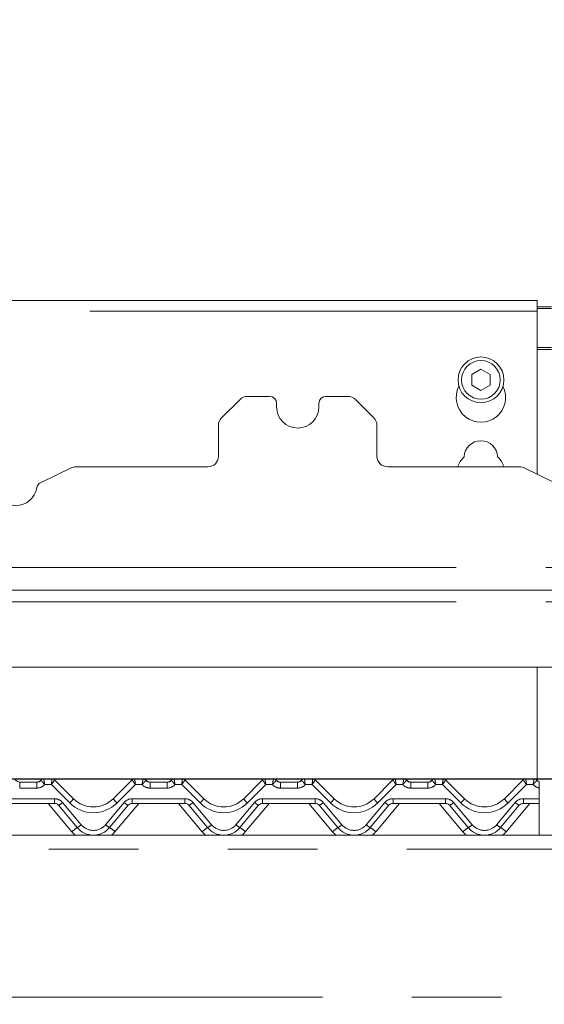
# Model space of a CAD drawing. Units: millimetres. Extents: x 5 to 415, y 5 to 292.
# Drawn here: x 88 to 95, y 213 to 227 of the extents above; entities that cross this region are included whole.
import ezdxf

# ---------------------------------------------------------------- set-up
doc = ezdxf.new("R2010")
doc.units = ezdxf.units.MM
doc.linetypes.add('PHANTOM', pattern=[12.7, 6.35, -1.27, 1.27, -1.27, 1.27, -1.27])
doc.layers.add('BEMAßUNG', color=96, linetype='Continuous')
doc.styles.add('SLDTEXTSTYLE0', font='TXT', dxfattribs={"width": 0.75})
doc.dimstyles.new('SLDDIMSTYLE0', dxfattribs={"dimtxt": 3.5, "dimasz": 3.302, "dimexe": 0, "dimexo": 0.0625, "dimgap": 0.875, "dimtad": 1, "dimlfac": 20, "dimrnd": 1e-09, "dimzin": 12, "dimdsep": 46, "dimtxsty": 'SLDTEXTSTYLE0', "dimsah": 1, "dimcen": 0.09, "dimadec": 0, "dimazin": 3, "dimtfac": 1, "dimtofl": 0, "dimtmove": 0, "dimatfit": 3, "dimfxl": 0, "dimfrac": 2, "dimtolj": 1, "dimtzin": 12, "dimarcsym": 0})
doc.dimstyles.new('SLDDIMSTYLE2', dxfattribs={"dimtxt": 3.5, "dimasz": 3.302, "dimexe": 0, "dimexo": 0.0625, "dimgap": 0.875, "dimtad": 1, "dimdec": 0, "dimlfac": 20, "dimrnd": 1e-09, "dimzin": 12, "dimdsep": 46, "dimtxsty": 'SLDTEXTSTYLE0', "dimsah": 1, "dimcen": 0.09, "dimadec": 0, "dimazin": 3, "dimtfac": 1, "dimtdec": 0, "dimtmove": 0, "dimatfit": 0, "dimfxl": 0, "dimfrac": 2, "dimtolj": 1, "dimtzin": 12, "dimarcsym": 0})

# ---------------------------------------------------------------- blocks, each defined once
blk = doc.blocks.new('_D_1')
at = {"layer": 'BEMAßUNG'}
for p, q in [((160.52, 252.457), (23.216, 252.457)), ((24.216, 170.607), (24.216, 252.457)), ((39.18, 170.607), (23.216, 170.607))]:
    blk.add_line(p, q, dxfattribs=at)
for points in [[(24.216, 252.457), (23.708, 249.155), (24.724, 249.155)], [(24.216, 170.607), (24.724, 173.909), (23.708, 173.909)]]:
    blk.add_solid(points, dxfattribs=at)
at = {"layer": 'BEMAßUNG', "insert": (19.704, 209.26), "char_height": 3.5, "attachment_point": 1, "rotation": 90, "style": 'SLDTEXTSTYLE0'}
blk.add_mtext('1637', dxfattribs=at)
blk = doc.blocks.new('_D_5')
at = {"layer": 'BEMAßUNG'}
for p, q in [((113.466, 219.932), (113.466, 226.282)), ((112.61, 219.932), (114.466, 219.932)), ((113.466, 215.757), (113.466, 219.932)), ((70.774, 215.757), (114.466, 215.757)), ((113.466, 215.757), (113.466, 205.998))]:
    blk.add_line(p, q, dxfattribs=at)
for points in [[(113.466, 219.932), (113.974, 223.234), (112.958, 223.234)], [(113.466, 215.757), (112.958, 212.455), (113.974, 212.455)]]:
    blk.add_solid(points, dxfattribs=at)
at = {"layer": 'BEMAßUNG', "insert": (108.955, 205.998), "char_height": 3.5, "attachment_point": 1, "rotation": 90, "style": 'SLDTEXTSTYLE0'}
blk.add_mtext('84', dxfattribs=at)
blk = doc.blocks.new('_D_7')
at = {"layer": 'BEMAßUNG'}
for p, q in [((160.52, 252.457), (47.425, 252.457)), ((48.425, 214.957), (48.425, 252.457))]:
    blk.add_line(p, q, dxfattribs=at)
for points in [[(48.425, 252.457), (47.917, 249.155), (48.933, 249.155)], [(48.425, 214.957), (48.933, 218.259), (47.917, 218.259)]]:
    blk.add_solid(points, dxfattribs=at)
at = {"layer": 'BEMAßUNG', "insert": (43.913, 229.441), "char_height": 3.5, "attachment_point": 1, "rotation": 90, "style": 'SLDTEXTSTYLE0'}
blk.add_mtext('750', dxfattribs=at)
blk = doc.blocks.new('_D_8')
at = {"layer": 'BEMAßUNG'}
for p, q in [((38.61, 215.807), (38.61, 263.67)), ((163.11, 221.647), (163.11, 263.67)), ((38.61, 262.67), (163.11, 262.67))]:
    blk.add_line(p, q, dxfattribs=at)
for points in [[(38.61, 262.67), (41.912, 262.162), (41.912, 263.178)], [(163.11, 262.67), (159.808, 263.178), (159.808, 262.162)]]:
    blk.add_solid(points, dxfattribs=at)
at = {"layer": 'BEMAßUNG', "insert": (101.589, 267.182), "char_height": 3.5, "attachment_point": 1, "style": 'SLDTEXTSTYLE0'}
blk.add_mtext('2490', dxfattribs=at)

msp = doc.modelspace()

# ---------------------------------------------------------------- linework, layer by layer
at = {"color": 7, "linetype": 'Continuous', "lineweight": 15}
for p, q in [((95.01018, 222.5406), (78.71018, 222.5406)), ((95.01018, 222.5406), (95.01018, 222.3906)), ((95.01018, 222.45317), (95.21018, 222.45317)), ((95.01018, 222.42729), (95.21018, 222.42729)), ((95.01018, 220.07792), (95.01018, 222.3906)), ((94.21018, 221.56571), (94.08018, 221.49066)), ((94.34018, 221.49066), (94.21018, 221.56571)), ((94.08018, 221.49066), (94.08018, 221.34055)), ((94.34018, 221.34055), (94.34018, 221.49066)), ((94.08018, 221.34055), (94.21018, 221.26549)), ((94.21018, 221.26549), (94.34018, 221.34055)), ((90.79124, 221.13835), (90.52911, 220.87622)), ((91.21018, 221.18229), (90.89731, 221.18229)), ((92.32305, 221.18229), (92.01018, 221.18229)), ((92.69124, 220.87622), (92.42911, 221.13835)), ((91.31018, 221.08229), (91.31018, 221.03229)), ((91.91018, 221.03229), (91.91018, 221.08229)), ((90.48518, 220.33229), (90.48518, 220.77015)), ((92.73518, 220.77015), (92.73518, 220.33229)), ((88.39416, 220.16723), (87.96116, 219.95703)), ((88.45966, 220.18229), (90.33518, 220.18229)), ((92.88518, 220.18229), (94.76069, 220.18229)), ((95.2592, 219.95703), (94.8262, 220.16723)), ((62.11018, 218.43229), (161.11018, 218.43229)), ((160.29805, 217.33979), (62.92231, 217.33979)), ((95.01018, 215.73194), (95.01018, 217.33979)), ((87.66412, 215.70729), (87.90623, 215.70729)), ((88.00623, 215.75729), (88.12378, 215.75729)), ((88.15914, 215.74264), (88.15915, 215.74263)), ((88.15915, 215.74263), (88.42734, 215.47444)), ((88.99302, 215.47444), (89.26121, 215.74263)), ((89.29657, 215.75729), (89.41412, 215.75729)), ((89.51412, 215.70729), (89.75623, 215.70729)), ((89.85623, 215.75729), (89.97378, 215.75729)), ((90.00914, 215.74264), (90.00915, 215.74263)), ((90.00915, 215.74263), (90.27734, 215.47444)), ((90.84302, 215.47444), (91.11121, 215.74263)), ((91.14657, 215.75729), (91.26412, 215.75729)), ((91.36412, 215.70729), (91.60623, 215.70729)), ((91.70623, 215.75729), (91.82378, 215.75729)), ((91.85914, 215.74264), (91.85915, 215.74263)), ((91.85915, 215.74263), (92.12734, 215.47444)), ((92.69302, 215.47444), (92.96121, 215.74263)), ((92.99657, 215.75729), (93.11412, 215.75729)), ((93.21412, 215.70729), (93.45623, 215.70729)), ((93.55623, 215.75729), (93.67378, 215.75729)), ((93.70914, 215.74264), (93.70915, 215.74263)), ((93.70915, 215.74263), (93.97734, 215.47444)), ((94.54302, 215.47444), (94.81121, 215.74263)), ((94.84657, 215.75729), (94.96412, 215.75729)), ((95.03483, 215.63151), (95.03483, 215.65213)), ((95.03483, 215.62733), (95.03483, 215.47445)), ((88.15772, 215.40729), (87.41264, 215.40729)), ((90.00772, 215.40729), (89.26264, 215.40729)), ((91.85772, 215.40729), (91.11264, 215.40729)), ((93.70772, 215.40729), (92.96264, 215.40729)), ((95.03483, 215.40729), (94.81264, 215.40729)), ((95.03483, 215.47445), (95.03483, 215.40729)), ((95.03483, 214.95729), (95.03483, 215.40729)), ((88.48036, 215.06445), (88.21517, 215.3805)), ((89.20518, 215.3805), (88.93999, 215.06445)), ((90.33036, 215.06445), (90.06517, 215.3805)), ((91.05518, 215.3805), (90.78999, 215.06445)), ((92.18036, 215.06445), (91.91517, 215.3805)), ((92.90518, 215.3805), (92.63999, 215.06445)), ((94.03036, 215.06445), (93.76517, 215.3805)), ((94.75518, 215.3805), (94.48999, 215.06445)), ((60.21018, 214.95729), (163.01018, 214.95729))]:
    msp.add_line(p, q, dxfattribs=at)
at = {"color": 8, "linetype": 'PHANTOM', "lineweight": 0}
for p, q in [((95.01018, 222.3906), (78.71018, 222.3906)), ((95.21018, 221.87317), (95.01018, 221.87317)), ((95.01018, 221.84729), (95.21018, 221.84729)), ((62.11018, 218.75479), (161.11018, 218.75479)), ((62.11018, 218.26729), (161.11018, 218.26729)), ((87.66412, 215.70729), (87.66412, 215.62445)), ((87.90623, 215.70729), (87.90623, 215.62445)), ((88.00623, 215.75729), (88.00621, 215.75722)), ((88.11343, 215.67445), (88.01803, 215.67445)), ((88.3743, 215.41357), (88.11343, 215.67445)), ((89.30693, 215.67445), (89.04605, 215.41357)), ((89.40232, 215.67445), (89.30693, 215.67445)), ((89.41412, 215.75729), (89.41414, 215.75722)), ((89.51412, 215.70729), (89.51412, 215.62445)), ((89.75623, 215.70729), (89.75623, 215.62445)), ((89.85623, 215.75729), (89.85621, 215.75722)), ((89.96343, 215.67445), (89.86803, 215.67445)), ((90.2243, 215.41357), (89.96343, 215.67445)), ((91.15693, 215.67445), (90.89605, 215.41357)), ((91.25232, 215.67445), (91.15693, 215.67445)), ((91.26412, 215.75729), (91.26414, 215.75722)), ((91.36412, 215.70729), (91.36412, 215.62445)), ((91.60623, 215.70729), (91.60623, 215.62445)), ((91.70623, 215.75729), (91.70621, 215.75722)), ((91.81343, 215.67445), (91.71803, 215.67445)), ((92.0743, 215.41357), (91.81343, 215.67445)), ((93.00693, 215.67445), (92.74605, 215.41357)), ((93.10232, 215.67445), (93.00693, 215.67445)), ((93.11412, 215.75729), (93.11414, 215.75722)), ((93.21412, 215.70729), (93.21412, 215.62445)), ((93.45623, 215.70729), (93.45623, 215.62445)), ((93.55623, 215.75729), (93.55621, 215.75722)), ((93.66343, 215.67445), (93.56803, 215.67445)), ((93.9243, 215.41357), (93.66343, 215.67445)), ((94.85693, 215.67445), (94.59605, 215.41357)), ((94.95232, 215.67445), (94.85693, 215.67445)), ((94.96412, 215.75729), (94.96414, 215.75722)), ((87.90623, 215.62445), (87.66412, 215.62445)), ((89.75623, 215.62445), (89.51412, 215.62445)), ((91.60623, 215.62445), (91.36412, 215.62445)), ((93.45623, 215.62445), (93.21412, 215.62445)), ((87.41264, 215.47445), (88.15772, 215.47445)), ((88.40376, 215.0054), (88.06654, 215.40729)), ((88.15772, 215.47445), (88.15772, 215.40729)), ((88.27262, 215.42086), (88.53782, 215.10482)), ((88.88254, 215.10482), (89.14773, 215.42086)), ((89.35381, 215.40729), (89.0166, 215.0054)), ((89.26264, 215.47445), (90.00772, 215.47445)), ((89.26264, 215.47445), (89.26264, 215.40729)), ((90.25376, 215.0054), (89.91654, 215.40729)), ((90.00772, 215.47445), (90.00772, 215.40729)), ((90.12262, 215.42086), (90.38782, 215.10482)), ((90.73254, 215.10482), (90.99773, 215.42086)), ((91.20381, 215.40729), (90.8666, 215.0054)), ((91.11264, 215.47445), (91.85772, 215.47445)), ((91.11264, 215.47445), (91.11264, 215.40729)), ((92.10376, 215.0054), (91.76654, 215.40729)), ((91.85772, 215.47445), (91.85772, 215.40729)), ((91.97262, 215.42086), (92.23782, 215.10482)), ((92.58254, 215.10482), (92.84773, 215.42086)), ((93.05381, 215.40729), (92.7166, 215.0054)), ((92.96264, 215.47445), (93.70772, 215.47445)), ((92.96264, 215.47445), (92.96264, 215.40729)), ((93.95376, 215.0054), (93.61654, 215.40729)), ((93.70772, 215.47445), (93.70772, 215.40729)), ((93.82262, 215.42086), (94.08782, 215.10482)), ((94.43254, 215.10482), (94.69773, 215.42086)), ((94.90381, 215.40729), (94.5666, 215.0054)), ((94.81264, 215.47445), (95.03483, 215.47445)), ((94.81264, 215.47445), (94.81264, 215.40729)), ((163.01018, 214.75729), (60.21018, 214.75729)), ((60.21018, 212.65729), (163.01018, 212.65729))]:
    msp.add_line(p, q, dxfattribs=at)
at = {"color": 8, "linetype": 'PHANTOM', "lineweight": 0, "flags": 128}
for points in [[(88.12378, 215.75729), (88.12378, 215.75728), (88.12379, 215.75725)], [(89.29657, 215.75729), (89.29657, 215.75728), (89.29656, 215.75725)], [(89.97378, 215.75729), (89.97378, 215.75728), (89.97379, 215.75725)], [(91.14657, 215.75729), (91.14657, 215.75728), (91.14656, 215.75725)], [(91.82378, 215.75729), (91.82378, 215.75728), (91.82379, 215.75725)], [(92.99657, 215.75729), (92.99657, 215.75728), (92.99656, 215.75725)], [(93.67378, 215.75729), (93.67378, 215.75728), (93.67379, 215.75725)], [(94.84657, 215.75729), (94.84657, 215.75728), (94.84656, 215.75725)]]:
    msp.add_lwpolyline(points, dxfattribs=at)
at = {"color": 7, "linetype": 'Continuous', "lineweight": 15}
for radius in [0.325, 0.275]:
    msp.add_circle((94.21018, 221.4156), radius, dxfattribs=at)
for centre, radius, start, end in [((94.21018, 221.1656), 0.35, 153.026945, 26.973055), ((90.89731, 221.03229), 0.15, 90, 135), ((91.21018, 221.08229), 0.1, 0, 90), ((92.01018, 221.08229), 0.1, 90, 180), ((92.32305, 221.03229), 0.15, 45, 90), ((91.61018, 221.03229), 0.3, 180, 0), ((90.63518, 220.77015), 0.15, 135, 180), ((92.58518, 220.77015), 0.15, 0, 45), ((94.21018, 220.3156), 0.2375, 1.734216, 178.265784), ((90.33518, 220.33229), 0.15, 270, 0), ((92.88518, 220.33229), 0.15, 180, 270), ((94.21018, 220.0656), 0.35, 132.707871, 160.525786), ((94.21018, 220.0656), 0.35, 19.474214, 47.292129), ((88.45966, 220.03229), 0.15, 90, 115.893647), ((94.76069, 220.03229), 0.15, 64.106353, 90), ((87.61018, 219.93229), 0.3, 189.383112, 350.616888), ((88.00483, 219.86707), 0.1, 115.893647, 170.616888), ((87.67593, 215.80729), 0.1, 221.810315, 270), ((87.89443, 215.80729), 0.1, 270, 318.189685), ((87.90623, 215.78229), 0.075, 270, 323.117504), ((88.00623, 215.70729), 0.05, 90, 143.130102), ((88.12378, 215.70729), 0.05, 45, 90), ((88.12384, 215.70732), 0.04993, 45.006481, 90.059678), ((89.29651, 215.70732), 0.04993, 89.940322, 134.993519), ((89.29657, 215.70729), 0.05, 90, 135), ((89.41412, 215.70729), 0.05, 36.869898, 90), ((89.52593, 215.80729), 0.1, 221.810315, 270), ((89.51412, 215.78229), 0.075, 216.882496, 270), ((89.74443, 215.80729), 0.1, 270, 318.189685), ((89.75623, 215.78229), 0.075, 270, 323.117504), ((89.85623, 215.70729), 0.05, 90, 143.130102), ((89.97378, 215.70729), 0.05, 45, 90), ((89.97384, 215.70732), 0.04993, 45.006481, 90.059678), ((91.14651, 215.70732), 0.04993, 89.940322, 134.993519), ((91.14657, 215.70729), 0.05, 90, 135), ((91.26412, 215.70729), 0.05, 36.869898, 90), ((91.37593, 215.80729), 0.1, 221.810315, 270), ((91.36412, 215.78229), 0.075, 216.882496, 270), ((91.59443, 215.80729), 0.1, 270, 318.189685), ((91.60623, 215.78229), 0.075, 270, 323.117504), ((91.70623, 215.70729), 0.05, 90, 143.130102), ((91.82378, 215.70729), 0.05, 45, 90), ((91.82384, 215.70732), 0.04993, 45.006481, 90.059678), ((92.99651, 215.70732), 0.04993, 89.940322, 134.993519), ((92.99657, 215.70729), 0.05, 90, 135), ((93.11412, 215.70729), 0.05, 36.869898, 90), ((93.22593, 215.80729), 0.1, 221.810315, 270), ((93.21412, 215.78229), 0.075, 216.882496, 270), ((93.44443, 215.80729), 0.1, 270, 318.189685), ((93.45623, 215.78229), 0.075, 270, 323.117504), ((93.55623, 215.70729), 0.05, 90, 143.130102), ((93.67378, 215.70729), 0.05, 45, 90), ((93.67384, 215.70732), 0.04993, 45.006481, 90.059678), ((94.84651, 215.70732), 0.04993, 89.940322, 134.993519), ((94.84657, 215.70729), 0.05, 90, 135), ((94.96412, 215.70729), 0.05, 36.869898, 90), ((95.07593, 215.80729), 0.1, 221.810315, 245.736906), ((95.06412, 215.78229), 0.075, 216.882496, 247.012874), ((88.15772, 215.33229), 0.075, 40, 90), ((88.71018, 215.75729), 0.4, 225, 315), ((89.26264, 215.33229), 0.075, 90, 140), ((90.00772, 215.33229), 0.075, 40, 90), ((90.56018, 215.75729), 0.4, 225, 315), ((91.11264, 215.33229), 0.075, 90, 140), ((91.85772, 215.33229), 0.075, 40, 90), ((92.41018, 215.75729), 0.4, 225, 315), ((92.96264, 215.33229), 0.075, 90, 140), ((93.70772, 215.33229), 0.075, 40, 90), ((94.26018, 215.75729), 0.4, 225, 315), ((94.81264, 215.33229), 0.075, 90, 140), ((88.71018, 215.25729), 0.3, 220, 320), ((90.56018, 215.25729), 0.3, 220, 320), ((92.41018, 215.25729), 0.3, 220, 320), ((94.26018, 215.25729), 0.3, 220, 320)]:
    msp.add_arc(centre, radius, start, end, dxfattribs=at)
at = {"color": 8, "linetype": 'PHANTOM', "lineweight": 0}
for centre, radius, start, end in [((87.90623, 215.77445), 0.15, 270, 318.189685), ((88.00614, 215.70731), 0.04991, 89.911278, 143.105197), ((89.51412, 215.77445), 0.15, 221.810315, 270), ((89.41422, 215.70731), 0.04991, 36.892734, 90.090791), ((89.75623, 215.77445), 0.15, 270, 318.189685), ((89.85614, 215.70731), 0.04991, 89.911278, 143.105197), ((91.36412, 215.77445), 0.15, 221.810315, 270), ((91.26422, 215.70731), 0.04991, 36.892734, 90.090791), ((91.60623, 215.77445), 0.15, 270, 318.189685), ((91.70614, 215.70731), 0.04991, 89.911278, 143.105197), ((93.21412, 215.77445), 0.15, 221.810315, 270), ((93.11422, 215.70731), 0.04991, 36.892734, 90.090791), ((93.45623, 215.77445), 0.15, 270, 318.189685), ((93.55614, 215.70731), 0.04991, 89.911278, 143.105197), ((95.06412, 215.77445), 0.15, 221.810315, 258.739962), ((94.96422, 215.70731), 0.04991, 36.892734, 90.090791), ((88.15772, 215.32445), 0.15, 40, 90), ((88.12024, 215.57667), 0.21793, 295.823178, 314.364664), ((88.1896, 215.62803), 0.28303, 310.737389, 327.13688), ((88.71018, 215.74945), 0.475, 225, 315), ((89.23067, 215.62795), 0.28291, 212.859591, 229.26614), ((89.26264, 215.32445), 0.15, 90, 140), ((89.30011, 215.57666), 0.21793, 225.635606, 244.17795), ((90.00772, 215.32445), 0.15, 40, 90), ((89.97024, 215.57667), 0.21793, 295.823178, 314.364664), ((90.0396, 215.62803), 0.28303, 310.737389, 327.13688), ((90.56018, 215.74945), 0.475, 225, 315), ((91.08067, 215.62795), 0.28291, 212.859591, 229.26614), ((91.11264, 215.32445), 0.15, 90, 140), ((91.15011, 215.57666), 0.21793, 225.635606, 244.17795), ((91.85772, 215.32445), 0.15, 40, 90), ((91.82024, 215.57667), 0.21793, 295.823178, 314.364664), ((91.8896, 215.62803), 0.28303, 310.737389, 327.13688), ((92.41018, 215.74945), 0.475, 225, 315), ((92.93072, 215.62798), 0.28297, 212.860765, 229.263371), ((92.96264, 215.32445), 0.15, 90, 140), ((93.00011, 215.57666), 0.21793, 225.635606, 244.17795), ((93.70772, 215.32445), 0.15, 40, 90), ((93.67024, 215.57667), 0.21793, 295.823178, 314.364664), ((93.7396, 215.62803), 0.28303, 310.737389, 327.13688), ((94.26018, 215.74945), 0.475, 225, 315), ((94.78072, 215.62798), 0.28297, 212.860765, 229.263371), ((94.81264, 215.32445), 0.15, 90, 140), ((94.8501, 215.57665), 0.21792, 225.635202, 244.178353), ((88.80621, 214.56249), 0.59845, 122.989583, 132.259563), ((88.71018, 215.26252), 0.4, 220, 229.736835), ((88.38544, 215.26061), 0.21792, 295.822751, 314.364842), ((88.71018, 215.24945), 0.225, 220, 320), ((89.03492, 215.26061), 0.21792, 225.635158, 244.177249), ((88.61403, 214.56233), 0.59865, 47.742433, 57.009498), ((88.71018, 215.26252), 0.4, 310.263165, 320), ((90.65621, 214.56249), 0.59845, 122.989583, 132.259563), ((90.56018, 215.26252), 0.4, 220, 229.736835), ((90.23544, 215.26061), 0.21792, 295.822751, 314.364842), ((90.56018, 215.24945), 0.225, 220, 320), ((90.88492, 215.26061), 0.21792, 225.635158, 244.177249), ((90.46403, 214.56233), 0.59865, 47.742433, 57.009498), ((90.56018, 215.26252), 0.4, 310.263165, 320), ((92.50621, 214.56249), 0.59845, 122.989583, 132.259563), ((92.41018, 215.26252), 0.4, 220, 229.736835), ((92.08544, 215.26061), 0.21792, 295.822751, 314.364842), ((92.41018, 215.24945), 0.225, 220, 320), ((92.73492, 215.26061), 0.21792, 225.635158, 244.177249), ((92.31403, 214.56233), 0.59865, 47.742433, 57.009498), ((92.41018, 215.26252), 0.4, 310.263165, 320), ((94.35621, 214.56249), 0.59845, 122.989583, 132.259563), ((94.26018, 215.26252), 0.4, 220, 229.736835), ((93.93544, 215.26061), 0.21792, 295.822751, 314.364842), ((94.26018, 215.24945), 0.225, 220, 320), ((94.58492, 215.26061), 0.21792, 225.635158, 244.177249), ((94.16403, 214.56233), 0.59865, 47.742433, 57.009498), ((94.26018, 215.26252), 0.4, 310.263165, 320)]:
    msp.add_arc(centre, radius, start, end, dxfattribs=at)
for centre, major_axis, ratio, start_param, end_param in [((88.11343, 215.68229), (0.01034, 0.075), 0.01421823, 4.60962959, 6.25440616), ((88.11343, 215.68229), (0.04569, 0.06037), 0.06270252, 4.62973073, 6.27450731), ((89.30693, 215.68229), (-0.04569, 0.06037), 0.06270252, 0.008678, 1.65345458), ((89.30693, 215.68229), (-0.01034, 0.075), 0.01421823, 0.02877914, 1.67355572), ((89.96343, 215.68229), (0.01034, 0.075), 0.01421823, 4.60962959, 6.25440616), ((89.96343, 215.68229), (0.04569, 0.06037), 0.06270252, 4.62973073, 6.27450731), ((91.15693, 215.68229), (-0.04569, 0.06037), 0.06270252, 0.008678, 1.65345458), ((91.15693, 215.68229), (-0.01034, 0.075), 0.01421823, 0.02877914, 1.67355572), ((91.81343, 215.68229), (0.01034, 0.075), 0.01421823, 4.60962959, 6.25440616), ((91.81343, 215.68229), (0.04569, 0.06037), 0.06270252, 4.62973073, 6.27450731), ((93.00693, 215.68229), (-0.04569, 0.06037), 0.06270252, 0.008678, 1.65345458), ((93.00693, 215.68229), (-0.01034, 0.075), 0.01421823, 0.02877914, 1.67355572), ((93.66343, 215.68229), (0.01034, 0.075), 0.01421823, 4.60962959, 6.25440616), ((93.66343, 215.68229), (0.04569, 0.06037), 0.06270252, 4.62973073, 6.27450731), ((94.85693, 215.68229), (-0.04569, 0.06037), 0.06270252, 0.008678, 1.65345458), ((94.85693, 215.68229), (-0.01034, 0.075), 0.01421823, 0.02877914, 1.67355572)]:
    msp.add_ellipse(centre, major_axis=major_axis, ratio=ratio, start_param=start_param, end_param=end_param, dxfattribs=at)
for points, knots in [([(87.96622, 215.73727), (87.96637, 215.73633), (87.96668, 215.73445), (87.97357, 215.72586), (87.98444, 215.71339), (87.99967, 215.69608), (88.01163, 215.68208), (88.01795, 215.67455), (88.01803, 215.67445)], [0, 0, 0, 0, 0.1879782, 0.37269742, 0.55914064, 0.75854158, 0.99660187, 1, 1, 1, 1]), ([(88.00621, 215.75722), (88.00625, 215.75621), (88.00632, 215.7542), (88.00787, 215.74265), (88.01033, 215.72575), (88.01381, 215.70258), (88.01653, 215.68429), (88.01801, 215.67458), (88.01803, 215.67445)], [0, 0, 0, 0, 0.18767998, 0.37230164, 0.55893282, 0.75860397, 0.99660697, 1, 1, 1, 1]), ([(89.41414, 215.75722), (89.41411, 215.75621), (89.41404, 215.7542), (89.41248, 215.74265), (89.41002, 215.72575), (89.40656, 215.70258), (89.40379, 215.6843), (89.40234, 215.67458), (89.40232, 215.67445)], [0, 0, 0, 0, 0.18768002, 0.37230268, 0.55893409, 0.75860548, 0.99660877, 1, 1, 1, 1]), ([(89.45413, 215.73727), (89.45398, 215.73633), (89.45367, 215.73445), (89.44679, 215.72586), (89.43592, 215.71339), (89.42069, 215.69608), (89.40873, 215.68208), (89.40241, 215.67455), (89.40232, 215.67445)], [0, 0, 0, 0, 0.18797968, 0.37270035, 0.55914503, 0.75854753, 0.99660185, 1, 1, 1, 1]), ([(89.81622, 215.73727), (89.81637, 215.73633), (89.81668, 215.73445), (89.82357, 215.72586), (89.83444, 215.71339), (89.84967, 215.69608), (89.86163, 215.68208), (89.86795, 215.67455), (89.86803, 215.67445)], [0, 0, 0, 0, 0.1879782, 0.37269742, 0.55914064, 0.75854158, 0.99660187, 1, 1, 1, 1]), ([(89.85621, 215.75722), (89.85625, 215.75621), (89.85632, 215.7542), (89.85787, 215.74265), (89.86033, 215.72575), (89.86381, 215.70258), (89.86653, 215.68429), (89.86801, 215.67458), (89.86803, 215.67445)], [0, 0, 0, 0, 0.18767998, 0.37230164, 0.55893282, 0.75860397, 0.99660697, 1, 1, 1, 1]), ([(91.26414, 215.75722), (91.26411, 215.75621), (91.26404, 215.7542), (91.26248, 215.74265), (91.26002, 215.72575), (91.25656, 215.70258), (91.25379, 215.6843), (91.25234, 215.67458), (91.25232, 215.67445)], [0, 0, 0, 0, 0.18768002, 0.37230268, 0.55893409, 0.75860548, 0.99660877, 1, 1, 1, 1]), ([(91.30413, 215.73727), (91.30398, 215.73633), (91.30367, 215.73445), (91.29679, 215.72586), (91.28592, 215.71339), (91.27069, 215.69608), (91.25873, 215.68208), (91.25241, 215.67455), (91.25232, 215.67445)], [0, 0, 0, 0, 0.18797968, 0.37270035, 0.55914503, 0.75854753, 0.99660185, 1, 1, 1, 1]), ([(91.66622, 215.73727), (91.66637, 215.73633), (91.66668, 215.73445), (91.67357, 215.72586), (91.68444, 215.71339), (91.69967, 215.69608), (91.71163, 215.68208), (91.71795, 215.67455), (91.71803, 215.67445)], [0, 0, 0, 0, 0.1879782, 0.37269742, 0.55914064, 0.75854158, 0.99660187, 1, 1, 1, 1]), ([(91.70621, 215.75722), (91.70625, 215.75621), (91.70632, 215.7542), (91.70787, 215.74265), (91.71033, 215.72575), (91.71381, 215.70258), (91.71653, 215.68429), (91.71801, 215.67458), (91.71803, 215.67445)], [0, 0, 0, 0, 0.18767998, 0.37230164, 0.55893282, 0.75860397, 0.99660697, 1, 1, 1, 1]), ([(93.11414, 215.75722), (93.11411, 215.75621), (93.11404, 215.7542), (93.11248, 215.74265), (93.11002, 215.72575), (93.10656, 215.70258), (93.10379, 215.6843), (93.10234, 215.67458), (93.10232, 215.67445)], [0, 0, 0, 0, 0.18768002, 0.37230268, 0.55893409, 0.75860548, 0.99660877, 1, 1, 1, 1]), ([(93.15413, 215.73727), (93.15398, 215.73633), (93.15367, 215.73445), (93.14679, 215.72586), (93.13592, 215.71339), (93.12069, 215.69608), (93.10873, 215.68208), (93.10241, 215.67455), (93.10232, 215.67445)], [0, 0, 0, 0, 0.18797968, 0.37270035, 0.55914503, 0.75854753, 0.99660185, 1, 1, 1, 1]), ([(93.51622, 215.73727), (93.51637, 215.73633), (93.51668, 215.73445), (93.52357, 215.72586), (93.53444, 215.71339), (93.54967, 215.69608), (93.56163, 215.68208), (93.56795, 215.67455), (93.56803, 215.67445)], [0, 0, 0, 0, 0.1879782, 0.37269742, 0.55914064, 0.75854158, 0.99660187, 1, 1, 1, 1]), ([(93.55621, 215.75722), (93.55625, 215.75621), (93.55632, 215.7542), (93.55787, 215.74265), (93.56033, 215.72575), (93.56381, 215.70258), (93.56653, 215.68429), (93.56801, 215.67458), (93.56803, 215.67445)], [0, 0, 0, 0, 0.18767998, 0.37230164, 0.55893282, 0.75860397, 0.99660697, 1, 1, 1, 1]), ([(94.96414, 215.75722), (94.96411, 215.75621), (94.96404, 215.7542), (94.96248, 215.74265), (94.96002, 215.72575), (94.95656, 215.70258), (94.95379, 215.6843), (94.95234, 215.67458), (94.95232, 215.67445)], [0, 0, 0, 0, 0.18768002, 0.37230268, 0.55893409, 0.75860548, 0.99660877, 1, 1, 1, 1]), ([(95.00413, 215.73727), (95.00398, 215.73633), (95.00367, 215.73445), (94.99679, 215.72586), (94.98592, 215.71339), (94.97069, 215.69608), (94.95873, 215.68208), (94.95241, 215.67455), (94.95232, 215.67445)], [0, 0, 0, 0, 0.18797968, 0.37270035, 0.55914503, 0.75854753, 0.99660185, 1, 1, 1, 1])]:
    msp.add_open_spline(points, degree=3, knots=knots, dxfattribs=at)
at = {"color": 7, "linetype": 'Continuous', "lineweight": 15}
msp.add_open_spline([(95.03483, 215.71324), (95.03483, 215.71244), (95.03483, 215.71083), (95.03483, 215.69842), (95.03483, 215.67998), (95.03483, 215.65536), (95.03483, 215.63693), (95.03483, 215.62733)], degree=3, knots=[0, 0, 0, 0, 0.18698113, 0.37373527, 0.56781472, 0.77506426, 1, 1, 1, 1], dxfattribs=at)

# ---------------------------------------------------------------- dimensions: what is measured, and where the dimension line sits
at = {"layer": 'BEMAßUNG'}
dim = msp.add_linear_dim(base=(163.11018, 262.66979), p1=(38.61018, 214.80729), p2=(163.11018, 220.64663), dimstyle='SLDDIMSTYLE0', dxfattribs=at)
dim.commit()
dim.dimension.update_dxf_attribs({"geometry": '_D_8', "text_midpoint": (106.76149, 262.66979), "dimtype": 160})
for base, p1, p2, dimstyle, picture, middle in [((24.21611, 252.45729), (40.17957, 170.60729), (161.52018, 252.45729), 'SLDDIMSTYLE0', '_D_1', (24.21611, 214.43257)), ((48.42485, 252.45729), (38.76018, 214.95729), (161.52018, 252.45729), 'SLDDIMSTYLE0', '_D_7', (48.42485, 233.31994)), ((113.4662787665, 219.9322860365), (69.7737811922, 215.7572860365), (111.6101772952, 219.9322860365), 'SLDDIMSTYLE2', '_D_5', (113.4662787665, 208.5838659168))]:
    dim = msp.add_linear_dim(base=base, p1=p1, p2=p2, angle=90, dimstyle=dimstyle, dxfattribs=at)
    dim.commit()
    dim.dimension.update_dxf_attribs({"geometry": picture, "text_midpoint": middle, "dimtype": 160})

doc.saveas('drawing.dxf')
